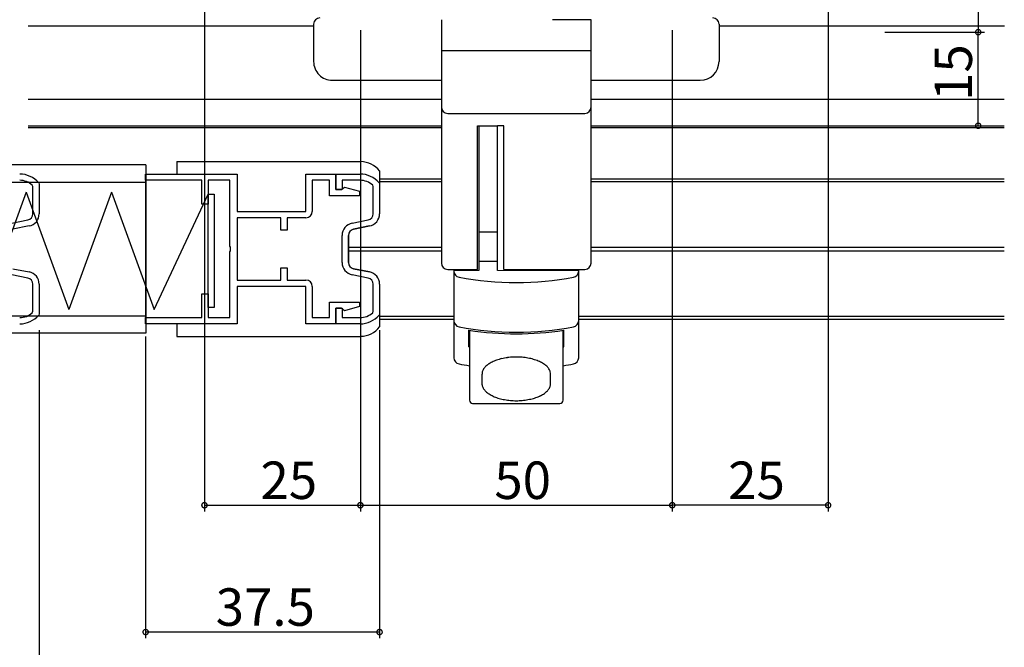
# Model space of a CAD drawing. Extents: x 0 to 1059, y 0 to 1579.
# Drawn here: x 260 to 418, y 146 to 247 of the extents above; entities that cross this region are included whole.
import ezdxf

# ---------------------------------------------------------------- set-up
doc = ezdxf.new("R2010")
doc.units = 0
doc.header["$LTSCALE"] = 5
doc.linetypes.add('YDIVIDE_1', pattern=[15, 10, -1, 1, -1, 1, -1])
for name, color, linetype in [('YKK_11', 7, 'CONTINUOUS'), ('YKK_12', 2, 'CONTINUOUS'), ('YKK_13', 4, 'CONTINUOUS'), ('YKK_D', 6, 'CONTINUOUS')]:
    doc.layers.add(name, color=color, linetype=linetype)
doc.styles.get("Standard").update_dxf_attribs({"font": 'txt', "bigfont": 'EXTFONT'})

msp = doc.modelspace()

# ---------------------------------------------------------------- linework, layer by layer
at = {"layer": 'YKK_11', "color": 0, "linetype": 'ByBlock', "lineweight": -2}
for p, q in [((280.07, 221.27), (280.07, 222.27)), ((280.07, 222.27), (294.77, 222.27)), ((289.07, 221.27), (280.07, 221.27)), ((289.07, 217.47), (289.07, 221.27)), ((293.57, 221.27), (290.07, 221.27)), ((290.07, 221.27), (290.07, 217.47)), ((293.57, 210.73), (293.57, 221.27)), ((294.77, 222.27), (294.77, 216.27)), ((305.77, 216.27), (305.77, 222.27)), ((305.77, 222.27), (310.57, 222.27)), ((309.57, 221.27), (306.77, 221.27)), ((306.77, 221.27), (306.77, 216.27)), ((309.57, 218.77), (309.57, 221.27)), ((310.57, 219.77), (310.57, 222.27)), ((310.57, 222.27), (314.45, 222.27)), ((310.57, 222.27), (310.57, 219.77)), ((314.45, 221.27), (311.57, 221.27)), ((311.57, 221.27), (311.57, 219.77)), ((262, 220.26), (261.9, 220.48)), ((262, 215.91), (262, 220.26)), ((262.93, 220.86), (263, 220.66)), ((263, 220.66), (263, 215.91)), ((311.57, 219.77), (310.57, 219.77)), ((310.57, 219.77), (311.47, 219.77)), ((311.47, 219.77), (311.67, 219.97)), ((311.67, 219.97), (311.93, 220.16)), ((311.93, 220.16), (314.37, 219.51)), ((314.37, 219.51), (314.37, 218.77)), ((316.57, 220.26), (316.48, 220.48)), ((316.57, 215.91), (316.57, 220.26)), ((317.5, 220.86), (317.57, 220.66)), ((317.57, 220.66), (317.57, 215.91)), ((314.37, 218.77), (309.57, 218.77)), ((290.07, 217.47), (289.07, 217.47)), ((258.6, 214.41), (261.19, 214.93)), ((294.77, 216.27), (305.77, 216.27)), ((301.77, 215.27), (294.77, 215.27)), ((294.77, 215.27), (294.77, 205.27)), ((301.77, 213.27), (301.77, 215.27)), ((305.77, 215.27), (302.77, 215.27)), ((302.77, 215.27), (302.77, 213.27)), ((313.18, 214.41), (315.77, 214.93)), ((261.39, 213.95), (258.8, 213.43)), ((302.77, 213.27), (301.77, 213.27)), ((315.97, 213.95), (313.38, 213.43)), ((311.57, 208.09), (311.57, 212.45)), ((312.57, 212.45), (312.57, 208.09)), ((293.69, 210.54), (293.57, 210.73)), ((293.57, 209.81), (293.69, 209.99)), ((293.69, 209.99), (293.69, 210.54)), ((293.57, 199.27), (293.57, 209.81)), ((258.8, 207.11), (261.39, 206.59)), ((301.77, 205.27), (301.77, 207.27)), ((301.77, 207.27), (302.77, 207.27)), ((302.77, 207.27), (302.77, 205.27)), ((313.38, 207.11), (315.97, 206.59)), ((261.19, 205.61), (258.6, 206.13)), ((294.77, 205.27), (301.77, 205.27)), ((302.77, 205.27), (305.77, 205.27)), ((315.77, 205.61), (313.18, 206.13)), ((262, 200.28), (262, 204.63)), ((263, 204.63), (263, 199.88)), ((305.77, 204.27), (294.77, 204.27)), ((294.77, 204.27), (294.77, 198.27)), ((305.77, 198.27), (305.77, 204.27)), ((306.77, 204.27), (306.77, 199.27)), ((316.57, 200.28), (316.57, 204.63)), ((317.57, 204.63), (317.57, 199.88)), ((289.07, 199.27), (289.07, 203.07)), ((289.07, 203.07), (290.07, 203.07)), ((290.07, 203.07), (290.07, 199.27)), ((309.57, 199.27), (309.57, 201.77)), ((309.57, 201.77), (314.37, 201.77)), ((310.57, 198.27), (310.57, 200.77)), ((310.57, 200.77), (311.57, 200.77)), ((311.47, 200.77), (310.57, 200.77)), ((310.57, 200.77), (310.57, 198.27)), ((311.67, 200.57), (311.47, 200.77)), ((311.57, 200.77), (311.57, 199.27)), ((311.93, 200.38), (311.67, 200.57)), ((314.37, 201.03), (311.93, 200.38)), ((314.37, 201.77), (314.37, 201.03)), ((261.9, 200.06), (262, 200.28)), ((263, 199.88), (262.93, 199.68)), ((280.07, 198.27), (280.07, 199.27)), ((280.07, 199.27), (289.07, 199.27)), ((290.07, 199.27), (293.57, 199.27)), ((306.77, 199.27), (309.57, 199.27)), ((311.57, 199.27), (314.45, 199.27)), ((316.48, 200.06), (316.57, 200.28)), ((317.57, 199.88), (317.5, 199.68)), ((294.77, 198.27), (280.07, 198.27)), ((310.57, 198.27), (305.77, 198.27)), ((314.45, 198.27), (310.57, 198.27))]:
    msp.add_line(p, q, dxfattribs=at)
for centre, radius, start, end in [((259.87, 218.27), 4, 40.285, 90), ((259.87, 218.27), 3, 47.5459, 90), ((314.45, 218.27), 4, 40.285, 90), ((314.45, 218.27), 3, 47.5459, 90), ((261, 215.91), 1, 281.3099, 0), ((261, 215.91), 2, 281.3099, 0), ((305.77, 216.27), 1, 270, 360), ((315.57, 215.91), 1, 281.3099, 0), ((315.57, 215.91), 2, 281.3099, 0), ((313.57, 212.45), 2, 101.3099, 180), ((313.57, 212.45), 1, 101.3099, 180), ((313.57, 208.09), 2, 180, 258.6901), ((313.57, 208.09), 1, 180, 258.6901), ((261, 204.63), 1, 360, 78.6901), ((261, 204.63), 2, 360, 78.6901), ((305.77, 204.27), 1, 0, 90), ((315.57, 204.63), 1, 360, 78.6901), ((315.57, 204.63), 2, 360, 78.6901), ((259.87, 202.27), 3, 270, 312.4541), ((259.87, 202.27), 4, 270, 319.715), ((314.45, 202.27), 3, 270, 312.4541), ((314.45, 202.27), 4, 270, 319.715)]:
    msp.add_arc(centre, radius, start, end, dxfattribs=at)
at = {"layer": 'YKK_12', "linetype": 'Continuous'}
for p, q in [((261.25, 246), (307, 246)), ((372, 246.01), (417.75, 246.01)), ((327.5, 234.2), (261.25, 234.2)), ((417.74, 234.2), (351.5, 234.2)), ((261.25, 230), (327.5, 230)), ((261.25, 229.72), (327.49, 229.72)), ((351.49, 229.72), (417.74, 229.72)), ((351.5, 230), (417.74, 230)), ((317.57, 221.52), (327.49, 221.52)), ((317.57, 221.07), (327.49, 221.07)), ((351.49, 221.52), (417.74, 221.52)), ((351.49, 221.07), (417.74, 221.07)), ((312.57, 210.56), (327.49, 210.56)), ((351.49, 210.56), (417.74, 210.56)), ((312.57, 209.96), (327.49, 209.96)), ((351.49, 209.96), (417.74, 209.96)), ((317.57, 199.51), (329.49, 199.51)), ((317.57, 199.02), (329.49, 199.02)), ((349.49, 199.51), (417.74, 199.51)), ((349.49, 199.02), (417.74, 199.02))]:
    msp.add_line(p, q, dxfattribs=at)
at = {"layer": 'YKK_13', "linetype": 'Continuous'}
for p, q in [((307, 246.3), (307, 240.3)), ((327.5, 247), (327.5, 208)), ((351.5, 247), (345.3, 247)), ((351.5, 242), (351.5, 247)), ((351.5, 208), (351.5, 247)), ((372, 246.3), (372, 240.3)), ((351.5, 242), (327.5, 242)), ((351.5, 242), (327.5, 242)), ((327.5, 242), (327.5, 233)), ((351.5, 242), (349.4, 242)), ((351.5, 233), (351.5, 242)), ((310, 237.3), (327.5, 237.3)), ((351.5, 237.3), (369, 237.3)), ((328.5, 232), (350.5, 232)), ((333.3, 207), (333.3, 230)), ((333.3, 230), (336.5, 230)), ((333.5, 230), (333.5, 206.82)), ((333.5, 230), (333.5, 206.82)), ((337.5, 230), (336.5, 230)), ((336.5, 206.82), (336.5, 230)), ((337.5, 207), (337.5, 230)), ((285.07, 224.27), (314.57, 224.27)), ((285.07, 224.27), (285.07, 222.27)), ((280.08, 223.77), (213.5, 223.77)), ((280.08, 223.77), (280.08, 196.77)), ((317.57, 222.77), (317.57, 215.91)), ((280.08, 199.27), (280.08, 221.27)), ((213.5, 220.97), (280.08, 220.97)), ((290.07, 219.07), (291.07, 219.07)), ((290.07, 200.87), (290.07, 219.07)), ((291.07, 219.07), (291.07, 200.87)), ((313.38, 213.43), (315.97, 213.95)), ((312.57, 208.09), (312.57, 212.45)), ((336.5, 212.98), (333.5, 212.98)), ((315.97, 206.59), (313.38, 207.11)), ((328.5, 207), (333.3, 207)), ((329.5, 207), (329.5, 192.84)), ((333.5, 206.82), (329.5, 206.75)), ((333.5, 206.82), (329.5, 206.75)), ((336.5, 208.28), (333.5, 208.28)), ((349.5, 206.75), (336.5, 206.82)), ((349.5, 206.75), (336.5, 206.82)), ((337.5, 207), (350.5, 207)), ((349.5, 192.84), (349.5, 207)), ((317.57, 204.63), (317.57, 197.77)), ((291.07, 200.87), (290.07, 200.87)), ((213.5, 199.57), (280.08, 199.57)), ((285.07, 198.27), (285.07, 196.27)), ((280.08, 196.77), (213.5, 196.77)), ((285.07, 196.27), (314.57, 196.27)), ((331.9, 194.59), (331.9, 197.26)), ((332, 197.25), (332, 186.03)), ((347, 186.03), (347, 197.25)), ((347.1, 194.59), (347.1, 197.26)), ((334, 188.71), (334, 190.2)), ((344.98, 190.4), (344.98, 190.44)), ((345, 188.71), (345, 190.2)), ((332.5, 185.53), (346.5, 185.53))]:
    msp.add_line(p, q, dxfattribs=at)
at = {"layer": 'YKK_13', "linetype": 'YDIVIDE_1'}
for p, q in [((260.89, 219.37), (254.05, 200.58)), ((260.89, 219.37), (267.73, 200.58)), ((274.57, 219.37), (267.73, 200.58)), ((274.57, 219.37), (281.41, 200.58)), ((281.41, 200.58), (290.07, 219.07))]:
    msp.add_line(p, q, dxfattribs=at)
at = {"layer": 'YKK_13', "linetype": 'Continuous'}
for centre, radius, start, end in [((308, 246.3), 1, 90, 180), ((371, 246.3), 1, 0, 90), ((310, 240.3), 3, 180, 270.0004), ((369, 240.3), 3, 270.0004, 0), ((328.5, 233), 1, 180, 270), ((350.5, 233), 1, 270, 0), ((314.45, 220.27), 4, 38.6464, 88.2225), ((315.57, 215.91), 2, 281.3094, 359.9995), ((313.57, 212.45), 1, 101.3094, 179.9995), ((313.57, 208.09), 1, 179.9995, 258.6896), ((328.5, 208), 1, 180, 270), ((350.5, 208), 1, 270, 0), ((315.57, 204.63), 2, 359.9995, 78.6896), ((330.5, 206.72), 1, 180, 259.4162), ((339.5, 254.89), 50, 259.4162, 280.5838), ((348.5, 206.72), 1, 280.5838, 0), ((314.45, 200.27), 4, 271.7765, 321.3526), ((330.5, 198.78), 1, 180, 259.4162), ((339.5, 246.94), 50, 259.4162, 280.5838), ((348.5, 198.78), 1, 280.5838, 0), ((339.5, 246.68), 50, 261.2572, 278.7428), ((339.5, 244.01), 50, 261.2572, 261.3731), ((339.5, 244.01), 50, 278.6269, 278.7428), ((330.5, 192.84), 1, 180, 259.4162), ((339, 184.77), 8.13, 102.9605, 109.0394), ((339.35, 183.28), 9.65, 97.5397, 102.9612), ((339.48, 182.25), 10.7, 92.4755, 97.5402), ((339.5, 181.88), 11.07, 87.5242, 92.4758), ((339.51, 182.25), 10.7, 82.4599, 87.5244), ((339.65, 183.28), 9.66, 77.0391, 82.46), ((339.99, 184.77), 8.13, 70.9612, 77.0389), ((348.5, 192.84), 1, 280.5838, 0), ((339.5, 241), 50, 259.4162, 261.3731), ((336.09, 189.87), 2.17, 136.2663, 151.0722), ((336.85, 189.14), 3.22, 124.9802, 136.2766), ((337.68, 187.96), 4.67, 116.182, 124.9844), ((338.43, 186.42), 6.38, 109.0382, 116.1841), ((340.56, 186.42), 6.38, 63.8172, 70.9605), ((341.32, 187.95), 4.67, 55.0186, 63.8149), ((342.15, 189.14), 3.23, 43.7308, 55.0124), ((342.91, 189.87), 2.17, 28.944, 43.7176), ((339.5, 241), 50, 278.6269, 280.5838), ((335.36, 190.2), 1.36, 169.6921, 179.9388), ((335.54, 190.17), 1.55, 151.0426, 169.754), ((343.45, 190.17), 1.55, 10.2657, 28.9377), ((343.65, 190.2), 1.35, 4.1557, 8.2724), ((343.67, 190.2), 1.33, 0.0013, 4.1559), ((335.34, 188.71), 1.35, 180.0194, 190.3497), ((335.55, 188.74), 1.55, 190.2657, 208.9377), ((336.09, 189.04), 2.17, 208.944, 223.7176), ((342.91, 189.04), 2.17, 316.2663, 331.0722), ((343.45, 188.74), 1.55, 331.0426, 349.754), ((343.64, 188.71), 1.36, 349.6921, 359.9388), ((336.85, 189.77), 3.23, 223.7308, 235.0124), ((337.68, 190.96), 4.67, 235.0186, 243.8149), ((338.43, 192.49), 6.38, 243.8172, 250.9605), ((339, 194.14), 8.13, 250.9612, 257.0389), ((339.99, 194.14), 8.13, 282.9605, 289.0394), ((340.57, 192.49), 6.38, 289.0382, 296.1841), ((341.32, 190.95), 4.67, 296.182, 304.9844), ((342.15, 189.77), 3.22, 304.9802, 316.2766), ((332.5, 186.03), 0.5, 180, 270), ((339.35, 195.63), 9.66, 257.0391, 262.46), ((339.48, 196.66), 10.7, 262.4599, 267.5244), ((339.5, 197.03), 11.07, 267.5242, 272.4758), ((339.51, 196.66), 10.7, 272.4755, 277.5402), ((339.65, 195.63), 9.65, 277.5397, 282.9612), ((346.5, 186.03), 0.5, 270, 0)]:
    msp.add_arc(centre, radius, start, end, dxfattribs=at)
at = {"layer": 'YKK_D'}
for p, q in [((413.56, 316), (413.56, 245)), ((289.5, 269.2), (289.5, 168.21)), ((389.5, 269.2), (389.5, 168.21)), ((314.5, 245.34), (314.5, 168.21)), ((364.5, 245.34), (364.5, 168.21)), ((398.59, 245), (414.56, 245)), ((413.56, 230), (413.56, 245)), ((398.64, 230), (414.56, 230)), ((263, 197.27), (263, 124.52)), ((280.07, 196.27), (280.07, 147.89)), ((317.57, 197.27), (317.57, 147.89)), ((289.5, 169.21), (314.5, 169.21)), ((314.5, 169.21), (364.5, 169.21)), ((389.5, 169.21), (364.5, 169.21)), ((317.57, 148.89), (280.07, 148.89))]:
    msp.add_line(p, q, dxfattribs=at)
at = {"layer": 'YKK_D', "linetype": 'ByBlock', "const_width": 0.85}
for points in [[(413.56, 245.11, 1), (413.56, 244.9, 1)], [(413.56, 244.9, 1), (413.56, 245.11, 1)], [(413.56, 230.11, 1), (413.56, 229.9, 1)], [(289.61, 169.21, 1), (289.39, 169.21, 1)], [(314.61, 169.21, 1), (314.39, 169.21, 1)], [(314.39, 169.21, 1), (314.61, 169.21, 1)], [(364.61, 169.21, 1), (364.39, 169.21, 1)], [(364.39, 169.21, 1), (364.61, 169.21, 1)], [(389.39, 169.21, 1), (389.6, 169.21, 1)], [(280.18, 148.89, 1), (279.97, 148.89, 1)], [(317.47, 148.89, 1), (317.68, 148.89, 1)]]:
    msp.add_lwpolyline(points, format="xyb", close=True, dxfattribs=at)

# ---------------------------------------------------------------- texts
at = {"layer": 'YKK_D'}
msp.add_text('15', height=6, rotation=90, dxfattribs=at).set_placement((412.56, 233.98))
for s, p in [('25', (298.48, 170.21)), ('50', (335.98, 170.21)), ('25', (373.48, 170.21)), ('37.5', (291.3, 149.89))]:
    msp.add_text(s, height=6, dxfattribs=at).set_placement(p)

doc.saveas('drawing.dxf')
